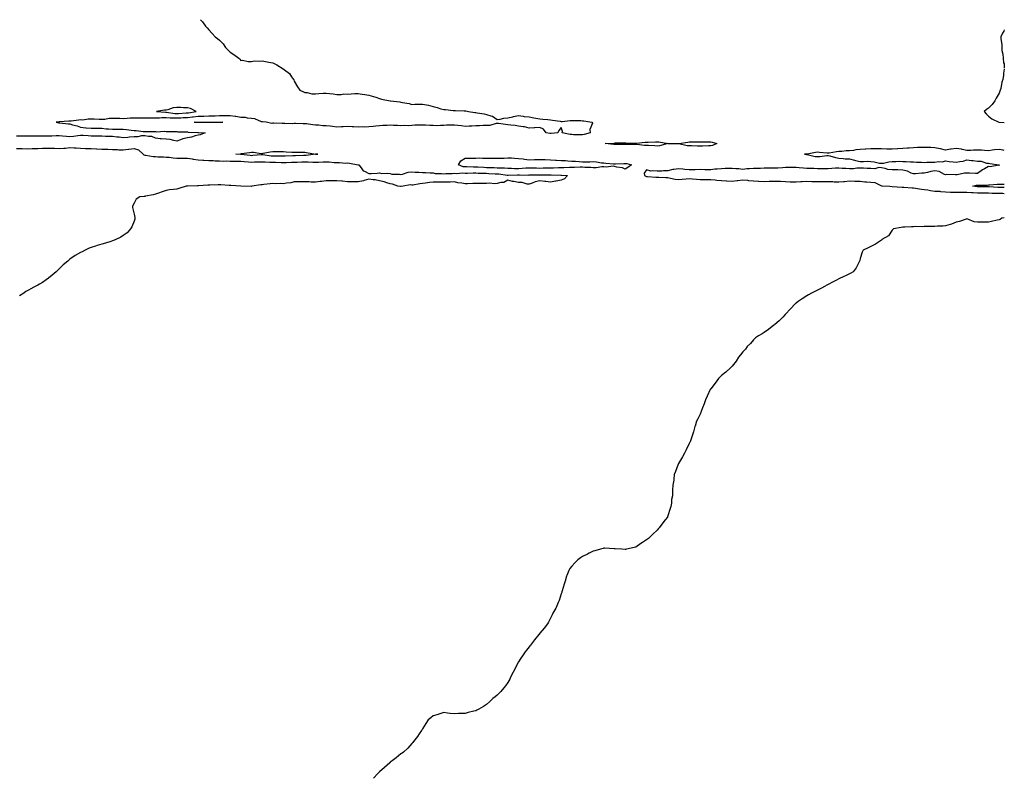
# Model space of a CAD drawing. Units: inches. Extents: x 870803 to 873443, y 7303178 to 7305818.
# Drawn here: x 872521 to 873443, y 7305110 to 7305818 of the extents above; entities that cross this region are included whole.
import ezdxf

# ---------------------------------------------------------------- set-up
doc = ezdxf.new("R2010")
doc.units = ezdxf.units.IN
doc.header["$MEASUREMENT"] = 0
doc.layers.add('Contour_87087303', color=7, linetype='Continuous', true_color=0x63a747)

msp = doc.modelspace()

# ---------------------------------------------------------------- linework, layer by layer
at = {"layer": 'Contour_87087303'}
for points in [[(872690.43, 7305818, 3377), (872692.16, 7305816.03, 3377), (872695.04, 7305811.92, 3377), (872696.46, 7305810.33, 3377), (872698.05, 7305808.63, 3377), (872701.29, 7305805.16, 3377), (872703.93, 7305801.92, 3377), (872706.36, 7305800.22, 3377), (872708.05, 7305798.7, 3377), (872711.46, 7305795.34, 3377), (872713.69, 7305791.92, 3377), (872716.03, 7305789.9, 3377), (872718.05, 7305787.61, 3377), (872721.49, 7305785.36, 3377), (872726.16, 7305781.92, 3377), (872727.16, 7305781.03, 3377), (872728.05, 7305779.88, 3377), (872729.77, 7305780.19, 3377), (872734.86, 7305778.73, 3377), (872738.05, 7305778.94, 3377), (872740.65, 7305779.32, 3377), (872745.2, 7305779.07, 3377), (872748.05, 7305779.37, 3377), (872751.16, 7305778.81, 3377), (872754.19, 7305778.06, 3377), (872758.05, 7305777.48, 3377), (872761.86, 7305775.73, 3377), (872767.77, 7305771.92, 3377), (872767.95, 7305771.81, 3377), (872768.05, 7305771.76, 3377), (872768.96, 7305771.01, 3377), (872773.57, 7305767.45, 3377), (872775.65, 7305764.32, 3377), (872777.41, 7305761.92, 3377), (872777.68, 7305761.55, 3377), (872778.05, 7305760.52, 3377), (872781.22, 7305755.08, 3377), (872783.42, 7305751.92, 3377), (872786.66, 7305750.52, 3377), (872788.05, 7305749.71, 3377), (872790.21, 7305749.76, 3377), (872794.71, 7305748.58, 3377), (872798.05, 7305748.62, 3377), (872801.27, 7305748.71, 3377), (872805.32, 7305749.2, 3377), (872808.05, 7305749.27, 3377), (872811.1, 7305748.87, 3377), (872814.63, 7305748.49, 3377), (872818.05, 7305748, 3377), (872822.01, 7305747.96, 3377), (872824.52, 7305748.39, 3377), (872828.05, 7305748.32, 3377), (872831.53, 7305748.44, 3377), (872834.91, 7305748.78, 3377), (872838.05, 7305748.89, 3377), (872841.6, 7305748.37, 3377), (872844.04, 7305747.92, 3377), (872848.05, 7305747.38, 3377), (872852.17, 7305746.04, 3377), (872854.63, 7305745.35, 3377), (872858.05, 7305744.3, 3377), (872859.77, 7305743.64, 3377), (872868.01, 7305741.96, 3377), (872868.05, 7305741.95, 3377), (872868.07, 7305741.94, 3377), (872868.14, 7305741.92, 3377), (872877.05, 7305740.91, 3377), (872878.05, 7305740.78, 3377), (872879.62, 7305740.35, 3377), (872885.72, 7305739.6, 3377), (872888.05, 7305738.63, 3377), (872891.07, 7305738.9, 3377), (872894.89, 7305738.76, 3377), (872898.05, 7305738.98, 3377), (872901.87, 7305738.1, 3377), (872903.89, 7305737.76, 3377), (872908.05, 7305736.62, 3377), (872911.8, 7305735.67, 3377), (872915.41, 7305734.57, 3377), (872918.05, 7305733.83, 3377), (872919.83, 7305733.7, 3377), (872926.96, 7305733, 3377), (872928.05, 7305732.92, 3377), (872928.99, 7305732.86, 3377), (872937.34, 7305732.62, 3377), (872938.05, 7305732.58, 3377), (872938.64, 7305732.51, 3377), (872941.28, 7305731.92, 3377), (872947.19, 7305731.06, 3377), (872948.05, 7305730.91, 3377), (872949.29, 7305730.68, 3377), (872955.91, 7305729.78, 3377), (872958.05, 7305729.32, 3377), (872962.03, 7305727.94, 3377), (872963.89, 7305727.76, 3377), (872968.05, 7305724.48, 3377), (872971.07, 7305724.94, 3377), (872974.26, 7305725.71, 3377), (872978.05, 7305726.19, 3377), (872982.89, 7305727.09, 3377), (872983.32, 7305727.19, 3377), (872988.05, 7305728.17, 3377), (872992.34, 7305727.63, 3377), (872993.54, 7305727.41, 3377), (872998.05, 7305726.94, 3377), (873002.33, 7305726.2, 3377), (873004.18, 7305725.79, 3377), (873008.05, 7305725.05, 3377), (873010.78, 7305724.65, 3377), (873015.54, 7305724.43, 3377), (873018.05, 7305724.14, 3377), (873019.95, 7305723.82, 3377), (873027.11, 7305722.86, 3377), (873028.05, 7305722.71, 3377), (873028.86, 7305722.73, 3377), (873036.43, 7305723.53, 3377), (873038.05, 7305723.58, 3377), (873039.59, 7305723.46, 3377), (873046.55, 7305723.42, 3377), (873048.05, 7305723.33, 3377), (873049.34, 7305723.22, 3377), (873056.68, 7305721.92, 3377), (873057.24, 7305721.11, 3377), (873054.87, 7305715.1, 3377), (873055.34, 7305711.92, 3377), (873049.6, 7305710.37, 3377), (873048.05, 7305710.14, 3377), (873046.34, 7305710.21, 3377), (873039.72, 7305710.25, 3377), (873038.05, 7305710.31, 3377), (873036.44, 7305710.32, 3377), (873029.12, 7305711.92, 3377), (873029.41, 7305713.29, 3377), (873028.05, 7305717.05, 3377), (873025.75, 7305714.22, 3377), (873024.9, 7305711.92, 3377), (873018.58, 7305711.38, 3377), (873018.05, 7305711.39, 3377), (873017.53, 7305711.4, 3377), (873013.86, 7305711.92, 3377), (873011.64, 7305715.5, 3377), (873008.05, 7305716.9, 3377), (873003.41, 7305716.56, 3377), (873002.79, 7305716.67, 3377), (872998.05, 7305716.44, 3377), (872993.68, 7305717.55, 3377), (872992.46, 7305717.52, 3377), (872988.05, 7305718.21, 3377), (872984.96, 7305718.83, 3377), (872980.81, 7305719.17, 3377), (872978.05, 7305719.62, 3377), (872976.05, 7305719.93, 3377), (872969.27, 7305720.7, 3377), (872968.05, 7305720.88, 3377), (872967.03, 7305720.89, 3377), (872961.19, 7305718.79, 3377), (872958.05, 7305718.8, 3377), (872955, 7305718.87, 3377), (872951.47, 7305718.5, 3377), (872948.05, 7305718.56, 3377), (872944.41, 7305718.28, 3377), (872941.88, 7305718.09, 3377), (872938.05, 7305717.8, 3377), (872934.7, 7305718.57, 3377), (872931.18, 7305718.79, 3377), (872928.05, 7305719.33, 3377), (872925.26, 7305719.14, 3377), (872920.82, 7305719.15, 3377), (872918.05, 7305718.91, 3377), (872915.1, 7305718.97, 3377), (872911.32, 7305718.65, 3377), (872908.05, 7305718.71, 3377), (872905.06, 7305718.93, 3377), (872900.87, 7305719.11, 3377), (872898.05, 7305719.3, 3377), (872895.26, 7305719.13, 3377), (872890.87, 7305719.1, 3377), (872888.05, 7305718.9, 3377), (872884.82, 7305718.69, 3377), (872881.14, 7305718.83, 3377), (872878.05, 7305718.58, 3377), (872874.87, 7305718.74, 3377), (872871.01, 7305718.95, 3377), (872868.05, 7305719.11, 3377), (872865.1, 7305718.97, 3377), (872861.15, 7305718.82, 3377), (872858.05, 7305718.68, 3377), (872854.47, 7305718.34, 3377), (872851.98, 7305717.99, 3377), (872848.05, 7305717.66, 3377), (872843.58, 7305717.46, 3377), (872842.46, 7305717.51, 3377), (872838.05, 7305717.26, 3377), (872833.63, 7305717.51, 3377), (872832.32, 7305717.65, 3377), (872828.05, 7305717.91, 3377), (872823.85, 7305717.71, 3377), (872822.34, 7305717.63, 3377), (872818.05, 7305717.44, 3377), (872813.91, 7305717.78, 3377), (872811.86, 7305718.11, 3377), (872808.05, 7305718.47, 3377), (872804.81, 7305718.68, 3377), (872800.85, 7305719.12, 3377), (872798.05, 7305719.31, 3377), (872795.58, 7305719.45, 3377), (872789.6, 7305720.37, 3377), (872788.05, 7305720.47, 3377), (872786.43, 7305720.3, 3377), (872779.16, 7305720.81, 3377), (872778.05, 7305720.62, 3377), (872776.68, 7305720.55, 3377), (872769.13, 7305720.84, 3377), (872768.05, 7305720.77, 3377), (872766.89, 7305720.76, 3377), (872759.05, 7305720.92, 3377), (872758.05, 7305720.91, 3377), (872757.01, 7305720.88, 3377), (872751.75, 7305721.92, 3377), (872748.42, 7305722.29, 3377), (872748.05, 7305722.33, 3377), (872747.54, 7305722.44, 3377), (872741.11, 7305724.99, 3377), (872738.05, 7305725.36, 3377), (872734.26, 7305725.71, 3377), (872732.35, 7305726.22, 3377), (872728.05, 7305726.49, 3377), (872723.39, 7305727.26, 3377), (872722.74, 7305727.23, 3377), (872718.05, 7305727.78, 3377), (872713.96, 7305727.83, 3377), (872712.18, 7305727.79, 3377), (872708.05, 7305727.84, 3377), (872703.89, 7305727.76, 3377), (872702.25, 7305727.72, 3377), (872698.05, 7305727.64, 3377), (872693.58, 7305727.45, 3377), (872692.62, 7305727.35, 3377), (872688.05, 7305727.17, 3377), (872683.32, 7305726.66, 3377), (872682.76, 7305726.63, 3377), (872678.05, 7305726.17, 3377), (872674, 7305725.97, 3377), (872672.02, 7305725.89, 3377), (872668.05, 7305725.7, 3377), (872664.11, 7305725.86, 3377), (872661.86, 7305725.73, 3377), (872658.05, 7305725.91, 3377), (872654.04, 7305725.93, 3377), (872651.95, 7305725.82, 3377), (872648.05, 7305725.84, 3377), (872644.16, 7305725.82, 3377), (872641.88, 7305725.75, 3377), (872638.05, 7305725.73, 3377), (872634.2, 7305725.77, 3377), (872631.94, 7305725.82, 3377), (872628.05, 7305725.86, 3377), (872624.34, 7305725.63, 3377), (872621.59, 7305725.46, 3377), (872618.05, 7305725.24, 3377), (872614.67, 7305725.3, 3377), (872611.41, 7305725.29, 3377), (872608.05, 7305725.35, 3377), (872604.7, 7305725.28, 3377), (872600.75, 7305724.63, 3377), (872598.05, 7305724.55, 3377), (872595.4, 7305724.57, 3377), (872590.81, 7305724.68, 3377), (872588.05, 7305724.7, 3377), (872585.13, 7305724.84, 3377), (872580.07, 7305723.94, 3377), (872578.05, 7305724.1, 3377), (872576.08, 7305723.88, 3377), (872569.09, 7305722.96, 3377), (872568.05, 7305722.84, 3377), (872567.13, 7305722.84, 3377), (872558.3, 7305722.16, 3377), (872558.05, 7305722.16, 3377), (872555.27, 7305721.92, 3377), (872557.62, 7305721.49, 3377), (872558.05, 7305721.42, 3377), (872558.54, 7305721.43, 3377), (872566.44, 7305720.31, 3377), (872568.05, 7305720.32, 3377), (872570.33, 7305719.63, 3377), (872574.67, 7305718.54, 3377), (872578.05, 7305717.4, 3377), (872582.78, 7305716.66, 3377), (872583.26, 7305716.71, 3377), (872588.05, 7305716.26, 3377), (872592.5, 7305716.36, 3377), (872593.61, 7305716.36, 3377), (872598.05, 7305716.48, 3377), (872601.9, 7305715.77, 3377), (872604.15, 7305715.82, 3377), (872608.05, 7305715.31, 3377), (872611.44, 7305715.31, 3377), (872614.63, 7305715.34, 3377), (872618.05, 7305715.34, 3377), (872621.1, 7305714.97, 3377), (872625.54, 7305714.43, 3377), (872628.05, 7305714.13, 3377), (872630.18, 7305714.05, 3377), (872636.66, 7305713.31, 3377), (872638.05, 7305713.26, 3377), (872639.34, 7305713.21, 3377), (872646.8, 7305713.17, 3377), (872648.05, 7305713.13, 3377), (872649.21, 7305713.08, 3377), (872656.56, 7305713.41, 3377), (872658.05, 7305713.36, 3377), (872659.39, 7305713.27, 3377), (872666.73, 7305713.24, 3377), (872668.05, 7305713.15, 3377), (872669.21, 7305713.08, 3377), (872677.12, 7305712.85, 3377), (872678.05, 7305712.79, 3377), (872678.86, 7305712.73, 3377), (872687.71, 7305712.26, 3377), (872688.05, 7305712.23, 3377), (872688.36, 7305712.23, 3377), (872694.8, 7305711.92, 3377), (872689.94, 7305710.03, 3377), (872688.05, 7305709.71, 3377), (872685.18, 7305709.06, 3377), (872681.96, 7305708.01, 3377), (872678.05, 7305707.31, 3377), (872673.73, 7305706.25, 3377), (872671.55, 7305705.42, 3377), (872668.05, 7305704.34, 3377), (872665.23, 7305704.73, 3377), (872661.76, 7305705.63, 3377), (872658.05, 7305706.02, 3377), (872653.48, 7305706.49, 3377), (872652.65, 7305706.52, 3377), (872648.05, 7305707.07, 3377), (872644.65, 7305708.52, 3377), (872641.5, 7305708.47, 3377), (872638.05, 7305709.24, 3377), (872635.17, 7305709.04, 3377), (872631.67, 7305708.3, 3377), (872628.05, 7305708.11, 3377), (872623.95, 7305707.83, 3377), (872622.42, 7305707.55, 3377), (872618.05, 7305707.31, 3377), (872614.08, 7305707.95, 3377), (872612, 7305707.97, 3377), (872608.05, 7305708.46, 3377), (872604.73, 7305708.6, 3377), (872601.3, 7305708.67, 3377), (872598.05, 7305708.8, 3377), (872595.03, 7305708.9, 3377), (872591.07, 7305708.9, 3377), (872588.05, 7305709, 3377), (872585.2, 7305709.07, 3377), (872580.56, 7305709.41, 3377), (872578.05, 7305709.48, 3377), (872575.32, 7305709.2, 3377), (872571.44, 7305708.53, 3377), (872568.05, 7305708.22, 3377), (872564.79, 7305708.66, 3377), (872561.11, 7305708.86, 3377), (872558.05, 7305709.22, 3377), (872555.26, 7305709.13, 3377), (872551, 7305708.97, 3377), (872548.05, 7305708.86, 3377), (872545.08, 7305708.95, 3377), (872541.13, 7305708.83, 3377), (872538.05, 7305708.91, 3377), (872535.07, 7305708.93, 3377), (872531.12, 7305708.85, 3377), (872528.05, 7305708.88, 3377), (872524.97, 7305708.84, 3377), (872521.17, 7305708.8, 3377), (872518.05, 7305708.77, 3377)], [(873443, 7305808.42, 3376), (873442.67, 7305807.3, 3376), (873441.38, 7305805.25, 3376), (873439.65, 7305801.92, 3376), (873439.72, 7305800.25, 3376), (873440.55, 7305794.42, 3376), (873440.55, 7305791.92, 3376), (873440.72, 7305789.25, 3376), (873441.7, 7305785.57, 3376), (873441.78, 7305781.92, 3376), (873442.37, 7305777.6, 3376), (873442.75, 7305776.62, 3376), (873443, 7305772.7, 3376)], [(873443, 7305771.71, 3376), (873442.1, 7305767.87, 3376), (873442.19, 7305766.06, 3376), (873441.63, 7305761.92, 3376), (873440.53, 7305759.44, 3376), (873439.76, 7305753.63, 3376), (873439.27, 7305751.92, 3376), (873438.9, 7305751.07, 3376), (873438.05, 7305749.12, 3376), (873435.48, 7305744.49, 3376), (873434.09, 7305741.92, 3376), (873431.49, 7305738.48, 3376), (873428.05, 7305735.13, 3376), (873426.17, 7305733.8, 3376), (873424.25, 7305731.92, 3376), (873425.92, 7305729.79, 3376), (873428.05, 7305727.66, 3376), (873431.17, 7305725.05, 3376), (873437.77, 7305721.92, 3376), (873438.03, 7305721.9, 3376), (873438.07, 7305721.9, 3376), (873443, 7305721.66, 3376)], [(872518.05, 7305697.28, 3377), (872522.75, 7305697.22, 3377), (872523.34, 7305697.21, 3377), (872528.05, 7305697.15, 3377), (872532.73, 7305697.24, 3377), (872533.39, 7305697.26, 3377), (872538.05, 7305697.36, 3377), (872542.43, 7305697.54, 3377), (872543.73, 7305697.6, 3377), (872548.05, 7305697.78, 3377), (872552.42, 7305697.55, 3377), (872553.65, 7305697.53, 3377), (872558.05, 7305697.27, 3377), (872562.38, 7305697.58, 3377), (872563.9, 7305697.77, 3377), (872568.05, 7305698.1, 3377), (872572.08, 7305697.9, 3377), (872573.99, 7305697.86, 3377), (872578.05, 7305697.63, 3377), (872582.51, 7305697.46, 3377), (872583.58, 7305697.45, 3377), (872588.05, 7305697.26, 3377), (872592.96, 7305697.01, 3377), (872593.15, 7305697.02, 3377), (872598.05, 7305696.71, 3377), (872602.74, 7305696.61, 3377), (872603.42, 7305696.55, 3377), (872608.05, 7305696.44, 3377), (872612.57, 7305696.44, 3377), (872613.85, 7305696.12, 3377), (872618.05, 7305696.1, 3377), (872622.86, 7305696.73, 3377), (872623.18, 7305696.79, 3377), (872628.05, 7305697.34, 3377), (872632.25, 7305696.12, 3377), (872636.47, 7305691.92, 3377), (872637.37, 7305691.24, 3377), (872638.05, 7305691.01, 3377), (872639.05, 7305690.92, 3377), (872646.04, 7305689.91, 3377), (872648.05, 7305689.75, 3377), (872650.3, 7305689.66, 3377), (872655.56, 7305689.43, 3377), (872658.05, 7305689.33, 3377), (872660.88, 7305689.09, 3377), (872664.56, 7305688.43, 3377), (872668.05, 7305688.19, 3377), (872671.8, 7305688.17, 3377), (872674.31, 7305688.18, 3377), (872678.05, 7305688.17, 3377), (872682.49, 7305687.49, 3377), (872683.38, 7305687.25, 3377), (872688.05, 7305686.7, 3377), (872692.55, 7305686.42, 3377), (872693.57, 7305686.39, 3377), (872698.05, 7305686.14, 3377), (872702.11, 7305685.98, 3377), (872704.1, 7305685.87, 3377), (872708.05, 7305685.71, 3377), (872711.7, 7305685.56, 3377), (872714.35, 7305685.62, 3377), (872718.05, 7305685.49, 3377), (872721.53, 7305685.4, 3377), (872724.51, 7305685.46, 3377), (872728.05, 7305685.38, 3377), (872731.22, 7305685.09, 3377), (872735.13, 7305684.84, 3377), (872738.05, 7305684.59, 3377), (872740.86, 7305684.73, 3377), (872745.19, 7305684.78, 3377), (872748.05, 7305684.94, 3377), (872750.83, 7305684.7, 3377), (872755.33, 7305684.63, 3377), (872758.05, 7305684.44, 3377), (872760.55, 7305684.42, 3377), (872765.74, 7305684.23, 3377), (872768.05, 7305684.21, 3377), (872770.4, 7305684.27, 3377), (872775.59, 7305684.38, 3377), (872778.05, 7305684.44, 3377), (872780.68, 7305684.56, 3377), (872785.15, 7305684.82, 3377), (872788.05, 7305684.94, 3377), (872791.09, 7305684.96, 3377), (872795.46, 7305684.51, 3377), (872798.05, 7305684.53, 3377), (872800.75, 7305684.63, 3377), (872805.13, 7305684.84, 3377), (872808.05, 7305684.94, 3377), (872810.91, 7305684.78, 3377), (872815.62, 7305684.35, 3377), (872818.05, 7305684.21, 3377), (872820.35, 7305684.22, 3377), (872826.24, 7305683.73, 3377), (872828.05, 7305683.75, 3377), (872829.76, 7305683.63, 3377), (872837.86, 7305682.11, 3377), (872838.05, 7305682.1, 3377), (872838.2, 7305682.07, 3377), (872838.66, 7305681.92, 3377), (872840.77, 7305679.2, 3377), (872842.55, 7305676.41, 3377), (872844.02, 7305675.94, 3377), (872848.05, 7305673.77, 3377), (872850.16, 7305674.03, 3377), (872855.76, 7305674.21, 3377), (872858.05, 7305674.56, 3377), (872860.04, 7305673.91, 3377), (872865.77, 7305674.21, 3377), (872868.05, 7305673.79, 3377), (872869.54, 7305673.4, 3377), (872876.62, 7305673.36, 3377), (872878.05, 7305673.11, 3377), (872879.51, 7305673.38, 3377), (872884.91, 7305675.05, 3377), (872888.05, 7305675.48, 3377), (872891.32, 7305675.18, 3377), (872894.82, 7305675.14, 3377), (872898.05, 7305674.9, 3377), (872900.89, 7305674.76, 3377), (872905.38, 7305674.59, 3377), (872908.05, 7305674.46, 3377), (872910.14, 7305674.01, 3377), (872916.02, 7305673.95, 3377), (872918.05, 7305673.64, 3377), (872920.02, 7305673.88, 3377), (872925.99, 7305673.98, 3377), (872928.05, 7305674.32, 3377), (872930.1, 7305673.97, 3377), (872935.5, 7305674.47, 3377), (872938.05, 7305674.19, 3377), (872940.33, 7305674.2, 3377), (872945.58, 7305674.39, 3377), (872948.05, 7305674.4, 3377), (872950.41, 7305674.28, 3377), (872955.74, 7305674.23, 3377), (872958.05, 7305674.13, 3377), (872960.17, 7305674.05, 3377), (872966.37, 7305673.6, 3377), (872968.05, 7305673.53, 3377), (872969.56, 7305673.43, 3377), (872977.52, 7305672.45, 3377), (872978.05, 7305672.41, 3377), (872978.54, 7305672.41, 3377), (872987.22, 7305672.75, 3377), (872988.05, 7305672.75, 3377), (872988.91, 7305672.78, 3377), (872997.49, 7305672.49, 3377), (872998.05, 7305672.51, 3377), (872998.62, 7305672.5, 3377), (873007.47, 7305672.5, 3377), (873008.05, 7305672.49, 3377), (873008.63, 7305672.5, 3377), (873017.43, 7305672.55, 3377), (873018.05, 7305672.55, 3377), (873018.7, 7305672.56, 3377), (873027.65, 7305672.32, 3377), (873028.45, 7305672.32, 3377), (873033.86, 7305671.92, 3377), (873031.1, 7305668.87, 3377), (873028.05, 7305667.68, 3377), (873023.31, 7305666.66, 3377), (873022.71, 7305666.58, 3377), (873018.05, 7305665.7, 3377), (873013.64, 7305666.33, 3377), (873012.67, 7305666.54, 3377), (873008.05, 7305667.11, 3377), (873003.74, 7305666.23, 3377), (873000.87, 7305664.74, 3377), (872998.05, 7305663.77, 3377), (872996.16, 7305663.81, 3377), (872991.62, 7305665.48, 3377), (872988.05, 7305665.52, 3377), (872983.63, 7305666.34, 3377), (872982.56, 7305666.43, 3377), (872978.05, 7305667.5, 3377), (872974.5, 7305665.46, 3377), (872971.69, 7305665.55, 3377), (872968.05, 7305664.63, 3377), (872965.63, 7305664.34, 3377), (872960.82, 7305664.69, 3377), (872958.05, 7305664.45, 3377), (872955.55, 7305664.42, 3377), (872950.57, 7305664.44, 3377), (872948.05, 7305664.41, 3377), (872945.47, 7305664.5, 3377), (872940.41, 7305664.27, 3377), (872938.05, 7305664.37, 3377), (872935.09, 7305664.88, 3377), (872931.39, 7305665.26, 3377), (872928.05, 7305665.95, 3377), (872924.04, 7305665.93, 3377), (872921.94, 7305665.82, 3377), (872918.05, 7305665.8, 3377), (872914.22, 7305665.75, 3377), (872911.89, 7305665.76, 3377), (872908.05, 7305665.71, 3377), (872904.64, 7305665.33, 3377), (872901, 7305664.87, 3377), (872898.05, 7305664.53, 3377), (872895.67, 7305664.29, 3377), (872889.22, 7305663.09, 3377), (872888.05, 7305662.96, 3377), (872886.63, 7305663.35, 3377), (872880.15, 7305661.92, 3377), (872878.34, 7305661.63, 3377), (872878.05, 7305661.57, 3377), (872877.71, 7305661.59, 3377), (872875.2, 7305661.92, 3377), (872870.06, 7305663.93, 3377), (872868.05, 7305664.21, 3377), (872864.77, 7305665.19, 3377), (872862.28, 7305666.15, 3377), (872858.05, 7305667.15, 3377), (872853.99, 7305667.87, 3377), (872851.99, 7305667.98, 3377), (872848.05, 7305668.56, 3377), (872843.48, 7305667.35, 3377), (872842.84, 7305667.13, 3377), (872838.05, 7305666.13, 3377), (872833.99, 7305665.97, 3377), (872832.31, 7305666.18, 3377), (872828.05, 7305666.05, 3377), (872823.38, 7305666.6, 3377), (872822.8, 7305666.68, 3377), (872818.05, 7305667.17, 3377), (872813.24, 7305667.12, 3377), (872812.88, 7305667.1, 3377), (872808.05, 7305667.05, 3377), (872803.6, 7305666.36, 3377), (872802.43, 7305666.3, 3377), (872798.05, 7305665.73, 3377), (872794.09, 7305665.88, 3377), (872792.08, 7305665.95, 3377), (872788.05, 7305666.1, 3377), (872783.88, 7305666.09, 3377), (872782.13, 7305665.99, 3377), (872778.05, 7305665.99, 3377), (872774.77, 7305665.19, 3377), (872770.98, 7305664.85, 3377), (872768.05, 7305664.29, 3377), (872765.44, 7305664.53, 3377), (872760.34, 7305664.21, 3377), (872758.05, 7305664.51, 3377), (872755.6, 7305664.37, 3377), (872749.6, 7305663.47, 3377), (872748.05, 7305663.37, 3377), (872746.72, 7305663.25, 3377), (872738.38, 7305661.92, 3377), (872738.11, 7305661.86, 3377), (872738.05, 7305661.84, 3377), (872737.97, 7305661.84, 3377), (872728.05, 7305661.92, 3377), (872718.82, 7305662.68, 3377), (872718.05, 7305662.76, 3377), (872717.17, 7305662.8, 3377), (872709.35, 7305663.22, 3377), (872708.05, 7305663.29, 3377), (872706.77, 7305663.21, 3377), (872699.04, 7305662.92, 3377), (872698.05, 7305662.85, 3377), (872697.15, 7305662.83, 3377), (872688.48, 7305662.35, 3377), (872688.05, 7305662.34, 3377), (872687.63, 7305662.33, 3377), (872678.19, 7305662.07, 3377), (872678.05, 7305662.07, 3377), (872677.91, 7305662.06, 3377), (872676.94, 7305661.92, 3377), (872670.05, 7305659.92, 3377), (872668.05, 7305659.34, 3377), (872664.97, 7305658.84, 3377), (872661.35, 7305658.62, 3377), (872658.05, 7305657.91, 3377), (872653.62, 7305656.35, 3377), (872652.02, 7305655.88, 3377), (872648.05, 7305654.61, 3377), (872646.01, 7305653.96, 3377), (872638.76, 7305652.63, 3377), (872638.05, 7305652.45, 3377), (872637.55, 7305652.42, 3377), (872633.65, 7305651.92, 3377), (872630.17, 7305649.8, 3377), (872628.05, 7305645.96, 3377), (872626.73, 7305643.24, 3377), (872626.63, 7305641.92, 3377), (872626.9, 7305640.78, 3377), (872628.05, 7305635.79, 3377), (872628.8, 7305632.67, 3377), (872628.9, 7305631.92, 3377), (872628.73, 7305631.24, 3377), (872628.05, 7305629.31, 3377), (872626.03, 7305623.94, 3377), (872624.87, 7305621.92, 3377), (872621.53, 7305618.44, 3377), (872618.05, 7305615.68, 3377), (872615.68, 7305614.28, 3377), (872611.17, 7305611.92, 3377), (872608.9, 7305611.07, 3377), (872608.05, 7305610.78, 3377), (872606.38, 7305610.25, 3377), (872601.2, 7305608.78, 3377), (872598.05, 7305607.67, 3377), (872593.5, 7305606.47, 3377), (872592.05, 7305605.92, 3377), (872588.05, 7305604.66, 3377), (872585.98, 7305603.99, 3377), (872582.24, 7305601.92, 3377), (872579.43, 7305600.53, 3377), (872578.05, 7305599.79, 3377), (872573.05, 7305596.92, 3377), (872568.05, 7305593.59, 3377), (872567.14, 7305592.84, 3377), (872566.18, 7305591.92, 3377), (872561.79, 7305588.18, 3377), (872558.05, 7305584.6, 3377), (872556.61, 7305583.36, 3377), (872555.08, 7305581.92, 3377), (872551.28, 7305578.69, 3377), (872548.05, 7305575.99, 3377), (872545.76, 7305574.21, 3377), (872542.48, 7305571.92, 3377), (872539.67, 7305570.3, 3377), (872538.05, 7305569.36, 3377), (872533.15, 7305566.82, 3377), (872532.72, 7305566.59, 3377), (872528.05, 7305564.04, 3377), (872526.73, 7305563.24, 3377), (872524.83, 7305561.92, 3377), (872520.76, 7305559.21, 3377)], [(873443, 7305695.54, 3376), (873442, 7305695.88, 3376), (873438.05, 7305696.53, 3376), (873433.96, 7305696.01, 3376), (873431.77, 7305695.64, 3376), (873428.05, 7305695.13, 3376), (873424.59, 7305695.38, 3376), (873421.78, 7305695.65, 3376), (873418.05, 7305695.9, 3376), (873414.22, 7305695.75, 3376), (873411.62, 7305695.49, 3376), (873408.05, 7305695.33, 3376), (873403.63, 7305696.33, 3376), (873402.77, 7305696.64, 3376), (873398.05, 7305697.42, 3376), (873393.3, 7305696.68, 3376), (873392.68, 7305696.55, 3376), (873388.05, 7305695.77, 3376), (873383.22, 7305697.1, 3376), (873382.87, 7305697.1, 3376), (873378.05, 7305697.96, 3376), (873374.28, 7305698.15, 3376), (873371.77, 7305698.2, 3376), (873368.05, 7305698.38, 3376), (873364.37, 7305698.24, 3376), (873361.82, 7305698.15, 3376), (873358.05, 7305698, 3376), (873353.84, 7305697.71, 3376), (873352.33, 7305697.64, 3376), (873348.05, 7305697.33, 3376), (873343.17, 7305697.05, 3376), (873342.94, 7305697.04, 3376), (873338.05, 7305696.74, 3376), (873333.13, 7305696.84, 3376), (873332.97, 7305696.84, 3376), (873328.05, 7305696.94, 3376), (873323.09, 7305696.96, 3376), (873323.01, 7305696.96, 3376), (873318.05, 7305696.98, 3376), (873313.29, 7305696.68, 3376), (873312.74, 7305696.61, 3376), (873308.05, 7305696.29, 3376), (873303.98, 7305695.98, 3376), (873301.7, 7305695.57, 3376), (873298.05, 7305695.25, 3376), (873294.95, 7305695.02, 3376), (873290.71, 7305694.58, 3376), (873288.05, 7305694.36, 3376), (873285.76, 7305694.21, 3376), (873279.06, 7305692.93, 3376), (873278.05, 7305692.84, 3376), (873277.05, 7305692.92, 3376), (873269.81, 7305693.68, 3376), (873268.05, 7305693.81, 3376), (873266.32, 7305693.65, 3376), (873258.27, 7305692.13, 3376), (873258.05, 7305692.12, 3376), (873257.89, 7305692.09, 3376), (873255.96, 7305691.92, 3376), (873257.8, 7305691.67, 3376), (873258.05, 7305691.68, 3376), (873258.33, 7305691.64, 3376), (873266, 7305689.87, 3376), (873268.05, 7305689.68, 3376), (873270.2, 7305689.77, 3376), (873276.77, 7305690.64, 3376), (873278.05, 7305690.7, 3376), (873279.67, 7305690.3, 3376), (873284.96, 7305688.83, 3376), (873288.05, 7305688.12, 3376), (873292.01, 7305687.96, 3376), (873293.83, 7305687.7, 3376), (873298.05, 7305687.55, 3376), (873302.59, 7305686.46, 3376), (873303.75, 7305686.22, 3376), (873308.05, 7305685.23, 3376), (873311.21, 7305685.08, 3376), (873314.6, 7305685.37, 3376), (873318.05, 7305685.24, 3376), (873321.02, 7305684.89, 3376), (873326.27, 7305683.71, 3376), (873328.05, 7305683.45, 3376), (873329.82, 7305683.69, 3376), (873335.02, 7305684.96, 3376), (873338.05, 7305685.28, 3376), (873341.31, 7305685.17, 3376), (873344.66, 7305685.31, 3376), (873348.05, 7305685.22, 3376), (873351.12, 7305684.99, 3376), (873355.08, 7305684.9, 3376), (873358.05, 7305684.69, 3376), (873360.71, 7305684.58, 3376), (873365.54, 7305684.43, 3376), (873368.05, 7305684.32, 3376), (873370.58, 7305684.45, 3376), (873375.45, 7305684.52, 3376), (873378.05, 7305684.66, 3376), (873381.35, 7305685.22, 3376), (873385.18, 7305684.79, 3376), (873388.05, 7305685.79, 3376), (873391.27, 7305685.13, 3376), (873395.07, 7305684.9, 3376), (873398.05, 7305684.42, 3376), (873401.31, 7305685.18, 3376), (873404.59, 7305685.39, 3376), (873408.05, 7305686.65, 3376), (873412.25, 7305686.12, 3376), (873413.99, 7305685.97, 3376), (873418.05, 7305685.5, 3376), (873421.44, 7305685.31, 3376), (873426.27, 7305683.7, 3376), (873428.05, 7305683.52, 3376), (873429.29, 7305683.16, 3376), (873437.87, 7305682.11, 3376), (873438.05, 7305682.07, 3376), (873438.2, 7305682.07, 3376), (873438.29, 7305681.92, 3376), (873438.27, 7305681.7, 3376), (873438.05, 7305681.51, 3376), (873437.73, 7305681.6, 3376), (873429.9, 7305680.06, 3376), (873428.05, 7305680.3, 3376), (873424.31, 7305678.18, 3376), (873422.65, 7305677.32, 3376), (873418.05, 7305674, 3376), (873416.07, 7305673.9, 3376), (873410.44, 7305674.31, 3376), (873408.05, 7305674.22, 3376), (873405.81, 7305674.17, 3376), (873398.77, 7305672.64, 3376), (873398.05, 7305672.61, 3376), (873397.41, 7305672.55, 3376), (873388.98, 7305672.85, 3376), (873388.05, 7305672.78, 3376), (873386.88, 7305673.09, 3376), (873381.96, 7305675.84, 3376), (873378.05, 7305676.27, 3376), (873374.16, 7305675.81, 3376), (873370.93, 7305674.8, 3376), (873368.05, 7305674.31, 3376), (873365.86, 7305674.11, 3376), (873359.72, 7305673.59, 3376), (873358.05, 7305673.44, 3376), (873355.63, 7305674.34, 3376), (873352.33, 7305676.2, 3376), (873348.05, 7305677.04, 3376), (873343.32, 7305677.18, 3376), (873342.75, 7305677.22, 3376), (873338.05, 7305677.38, 3376), (873333.86, 7305677.73, 3376), (873331.29, 7305678.68, 3376), (873328.05, 7305679.16, 3376), (873325.57, 7305679.44, 3376), (873321.66, 7305678.32, 3376), (873318.05, 7305678.51, 3376), (873314.63, 7305678.5, 3376), (873311.18, 7305678.8, 3376), (873308.05, 7305678.79, 3376), (873304.92, 7305678.79, 3376), (873301.71, 7305678.27, 3376), (873298.05, 7305678.27, 3376), (873294.65, 7305678.52, 3376), (873291.31, 7305678.66, 3376), (873288.05, 7305678.89, 3376), (873284.92, 7305678.79, 3376), (873281.49, 7305678.48, 3376), (873278.05, 7305678.38, 3376), (873274.54, 7305678.41, 3376), (873271.61, 7305678.36, 3376), (873268.05, 7305678.38, 3376), (873264.58, 7305678.45, 3376), (873261.48, 7305678.48, 3376), (873258.05, 7305678.55, 3376), (873255.03, 7305678.89, 3376), (873250.85, 7305679.12, 3376), (873248.05, 7305679.41, 3376), (873245.51, 7305679.38, 3376), (873240.55, 7305679.42, 3376), (873238.05, 7305679.39, 3376), (873235.4, 7305679.26, 3376), (873230.95, 7305679.02, 3376), (873228.05, 7305678.88, 3376), (873225.05, 7305678.92, 3376), (873221.15, 7305678.82, 3376), (873218.05, 7305678.85, 3376), (873214.85, 7305678.72, 3376), (873211.34, 7305678.63, 3376), (873208.05, 7305678.49, 3376), (873204.25, 7305678.12, 3376), (873201.78, 7305678.19, 3376), (873198.05, 7305677.72, 3376), (873194.45, 7305678.32, 3376), (873191.73, 7305678.24, 3376), (873188.05, 7305678.68, 3376), (873184.67, 7305678.54, 3376), (873181.48, 7305678.48, 3376), (873178.05, 7305678.34, 3376), (873174.06, 7305677.93, 3376), (873172.09, 7305677.88, 3376), (873168.05, 7305677.38, 3376), (873163.58, 7305677.46, 3376), (873162.52, 7305677.45, 3376), (873158.05, 7305677.53, 3376), (873153.48, 7305677.35, 3376), (873152.51, 7305677.46, 3376), (873148.05, 7305677.22, 3376), (873143.83, 7305677.69, 3376), (873142.1, 7305677.87, 3376), (873138.05, 7305678.31, 3376), (873133.63, 7305677.5, 3376), (873132.48, 7305677.49, 3376), (873128.05, 7305676.25, 3376), (873123.72, 7305676.25, 3376), (873122.17, 7305676.04, 3376), (873118.05, 7305676.04, 3376), (873113.46, 7305676.51, 3376), (873112.16, 7305676.03, 3376), (873108.05, 7305677.41, 3376), (873105.84, 7305674.14, 3376), (873106.11, 7305671.92, 3376), (873107.42, 7305671.29, 3376), (873108.05, 7305671.18, 3376), (873108.78, 7305671.19, 3376), (873116.57, 7305670.45, 3376), (873118.05, 7305670.46, 3376), (873119.55, 7305670.42, 3376), (873126.2, 7305670.06, 3376), (873128.05, 7305670.02, 3376), (873130.29, 7305669.67, 3376), (873134.81, 7305668.68, 3376), (873138.05, 7305668.27, 3376), (873141.38, 7305668.59, 3376), (873144.95, 7305668.81, 3376), (873148.05, 7305669.1, 3376), (873151.06, 7305668.91, 3376), (873154.62, 7305668.49, 3376), (873158.05, 7305668.31, 3376), (873161.73, 7305668.24, 3376), (873164.43, 7305668.3, 3376), (873168.05, 7305668.22, 3376), (873172.12, 7305667.85, 3376), (873173.75, 7305667.62, 3376), (873178.05, 7305667.27, 3376), (873182.93, 7305667.05, 3376), (873183.16, 7305667.03, 3376), (873188.05, 7305666.8, 3376), (873192.77, 7305667.2, 3376), (873193.49, 7305667.36, 3376), (873198.05, 7305667.86, 3376), (873202.46, 7305667.51, 3376), (873203.46, 7305667.33, 3376), (873208.05, 7305667.03, 3376), (873212.93, 7305666.79, 3376), (873213.19, 7305666.78, 3376), (873218.05, 7305666.55, 3376), (873222.84, 7305666.71, 3376), (873223.25, 7305666.72, 3376), (873228.05, 7305666.87, 3376), (873232.77, 7305666.65, 3376), (873233.37, 7305666.6, 3376), (873238.05, 7305666.36, 3376), (873242.37, 7305666.24, 3376), (873243.78, 7305666.19, 3376), (873248.05, 7305666.07, 3376), (873252.44, 7305666.3, 3376), (873253.68, 7305666.29, 3376), (873258.05, 7305666.56, 3376), (873262.61, 7305666.48, 3376), (873263.54, 7305666.43, 3376), (873268.05, 7305666.34, 3376), (873272.55, 7305666.42, 3376), (873273.55, 7305666.42, 3376), (873278.05, 7305666.5, 3376), (873282.46, 7305666.32, 3376), (873283.78, 7305666.2, 3376), (873288.05, 7305666.01, 3376), (873292.57, 7305666.44, 3376), (873293.44, 7305666.53, 3376), (873298.05, 7305666.96, 3376), (873302.96, 7305666.82, 3376), (873303.19, 7305666.78, 3376), (873308.05, 7305666.6, 3376), (873312.37, 7305666.24, 3376), (873313.88, 7305666.09, 3376), (873318.05, 7305665.74, 3376), (873321.75, 7305665.62, 3376), (873327.47, 7305662.51, 3376), (873328.05, 7305662.45, 3376), (873328.5, 7305662.37, 3376), (873335.86, 7305661.92, 3376), (873338, 7305661.87, 3376), (873338.05, 7305661.87, 3376), (873338.11, 7305661.86, 3376), (873347.23, 7305661.1, 3376), (873348.05, 7305660.98, 3376), (873348.98, 7305660.99, 3376), (873356.58, 7305660.45, 3376), (873358.05, 7305660.46, 3376), (873359.77, 7305660.2, 3376), (873365.44, 7305659.31, 3376), (873368.05, 7305658.91, 3376), (873371.5, 7305658.47, 3376), (873374.03, 7305657.9, 3376), (873378.05, 7305657.49, 3376), (873382.78, 7305657.19, 3376), (873383.25, 7305657.12, 3376), (873388.05, 7305656.87, 3376), (873392.66, 7305656.53, 3376), (873393.42, 7305656.55, 3376), (873398.05, 7305656.27, 3376), (873402.49, 7305656.35, 3376), (873403.6, 7305656.37, 3376), (873408.05, 7305656.47, 3376), (873412.19, 7305656.06, 3376), (873413.95, 7305656.01, 3376), (873418.05, 7305655.67, 3376), (873421.81, 7305655.68, 3376), (873424.28, 7305655.7, 3376), (873428.05, 7305655.71, 3376), (873431.72, 7305655.59, 3376), (873434.41, 7305655.56, 3376), (873438.05, 7305655.45, 3376), (873441.48, 7305655.35, 3376), (873443, 7305655.3, 3376)], [(873443, 7305660.69, 3375), (873439.2, 7305660.77, 3375), (873438.05, 7305660.8, 3375), (873436.96, 7305660.84, 3375), (873428.69, 7305661.28, 3375), (873428.05, 7305661.3, 3375), (873427.43, 7305661.3, 3375), (873418.71, 7305661.26, 3375), (873418.05, 7305661.26, 3375), (873417.44, 7305661.3, 3375), (873413.46, 7305661.92, 3375), (873417.06, 7305662.91, 3375), (873418.05, 7305663.02, 3375), (873419.23, 7305663.1, 3375), (873426.93, 7305663.04, 3375), (873428.05, 7305663.13, 3375), (873429.26, 7305663.13, 3375), (873436.17, 7305663.8, 3375), (873438.05, 7305663.81, 3375), (873439.97, 7305663.84, 3375), (873443, 7305663.94, 3375)], [(873443, 7305632.31, 3376), (873440.67, 7305631.92, 3376), (873439.02, 7305630.95, 3376), (873438.05, 7305630.54, 3376), (873436.35, 7305630.22, 3376), (873431.09, 7305628.88, 3376), (873428.05, 7305628.38, 3376), (873424.42, 7305628.29, 3376), (873421.68, 7305628.29, 3376), (873418.05, 7305628.2, 3376), (873414.82, 7305628.7, 3376), (873408.83, 7305631.15, 3376), (873408.05, 7305631.33, 3376), (873407.22, 7305631.09, 3376), (873400.94, 7305629.03, 3376), (873398.05, 7305628.26, 3376), (873393.5, 7305626.47, 3376), (873392.33, 7305626.2, 3376), (873388.05, 7305624.87, 3376), (873385.33, 7305624.63, 3376), (873380.59, 7305624.46, 3376), (873378.05, 7305624.26, 3376), (873375.7, 7305624.26, 3376), (873370.43, 7305624.3, 3376), (873368.05, 7305624.29, 3376), (873366, 7305623.97, 3376), (873360.25, 7305624.12, 3376), (873358.05, 7305623.87, 3376), (873356.11, 7305623.86, 3376), (873349.72, 7305623.59, 3376), (873348.05, 7305623.58, 3376), (873346.57, 7305623.39, 3376), (873339.3, 7305621.92, 3376), (873338.61, 7305621.36, 3376), (873338.05, 7305620.9, 3376), (873334.42, 7305615.54, 3376), (873328.36, 7305611.92, 3376), (873328.24, 7305611.72, 3376), (873328.05, 7305611.55, 3376), (873327, 7305610.87, 3376), (873322.32, 7305607.65, 3376), (873318.05, 7305605.43, 3376), (873315.58, 7305604.39, 3376), (873310.71, 7305601.92, 3376), (873309.78, 7305600.18, 3376), (873308.05, 7305594.2, 3376), (873307.6, 7305592.37, 3376), (873307.46, 7305591.92, 3376), (873306.73, 7305590.6, 3376), (873304.32, 7305585.65, 3376), (873301.33, 7305581.92, 3376), (873299.33, 7305580.64, 3376), (873298.05, 7305580.04, 3376), (873294.2, 7305578.07, 3376), (873292.68, 7305577.29, 3376), (873288.05, 7305575.13, 3376), (873285.89, 7305574.08, 3376), (873281.57, 7305571.92, 3376), (873279.33, 7305570.64, 3376), (873278.05, 7305569.92, 3376), (873273.53, 7305567.4, 3376), (873272.93, 7305567.05, 3376), (873268.05, 7305564.49, 3376), (873266.27, 7305563.7, 3376), (873262.42, 7305561.92, 3376), (873259.66, 7305560.31, 3376), (873258.05, 7305559.33, 3376), (873253.64, 7305556.33, 3376), (873249.97, 7305553.84, 3376), (873248.05, 7305552.54, 3376), (873247.69, 7305552.28, 3376), (873247.2, 7305551.92, 3376), (873242.71, 7305547.26, 3376), (873238.05, 7305542.11, 3376), (873237.97, 7305542.01, 3376), (873237.88, 7305541.92, 3376), (873235.55, 7305539.42, 3376), (873233.15, 7305536.82, 3376), (873232.05, 7305535.92, 3376), (873228.05, 7305532.57, 3376), (873227.71, 7305532.26, 3376), (873227.22, 7305531.92, 3376), (873222.28, 7305527.69, 3376), (873218.05, 7305524.94, 3376), (873216.22, 7305523.75, 3376), (873212.77, 7305521.92, 3376), (873210.12, 7305519.85, 3376), (873208.05, 7305518.14, 3376), (873205.19, 7305514.78, 3376), (873202.22, 7305511.92, 3376), (873200.55, 7305509.42, 3376), (873198.05, 7305506.92, 3376), (873195.97, 7305504, 3376), (873194.13, 7305501.92, 3376), (873191.83, 7305498.14, 3376), (873188.05, 7305493.54, 3376), (873187.37, 7305492.6, 3376), (873186.65, 7305491.92, 3376), (873182.25, 7305487.71, 3376), (873178.05, 7305484.52, 3376), (873175.45, 7305481.92, 3376), (873172.35, 7305477.61, 3376), (873168.05, 7305472.18, 3376), (873167.94, 7305472.03, 3376), (873167.87, 7305471.92, 3376), (873167.72, 7305471.59, 3376), (873164.72, 7305465.25, 3376), (873163.05, 7305461.92, 3376), (873161.94, 7305458.03, 3376), (873160.38, 7305454.25, 3376), (873159.48, 7305451.92, 3376), (873159.11, 7305450.86, 3376), (873158.05, 7305448.42, 3376), (873155.88, 7305444.09, 3376), (873154.72, 7305441.92, 3376), (873153.41, 7305437.28, 3376), (873153.23, 7305436.74, 3376), (873152.05, 7305431.92, 3376), (873150.95, 7305429.02, 3376), (873148.72, 7305422.58, 3376), (873148.48, 7305421.92, 3376), (873148.34, 7305421.63, 3376), (873148.05, 7305421.01, 3376), (873145.11, 7305414.86, 3376), (873143.61, 7305411.92, 3376), (873141.62, 7305408.35, 3376), (873138.05, 7305402.3, 3376), (873137.92, 7305402.05, 3376), (873137.86, 7305401.92, 3376), (873137.74, 7305401.61, 3376), (873135.19, 7305394.78, 3376), (873133.88, 7305391.92, 3376), (873133.5, 7305387.38, 3376), (873133.47, 7305386.5, 3376), (873132.68, 7305381.92, 3376), (873132.37, 7305377.6, 3376), (873132.4, 7305376.27, 3376), (873132.22, 7305371.92, 3376), (873131.5, 7305368.47, 3376), (873131.25, 7305365.12, 3376), (873130.72, 7305361.92, 3376), (873130.05, 7305359.92, 3376), (873128.05, 7305353.03, 3376), (873127.69, 7305352.28, 3376), (873127.54, 7305351.92, 3376), (873125.55, 7305349.42, 3376), (873123.33, 7305346.65, 3376), (873119.76, 7305341.92, 3376), (873118.95, 7305341.02, 3376), (873118.05, 7305339.86, 3376), (873113.83, 7305336.14, 3376), (873109.87, 7305331.92, 3376), (873108.8, 7305331.17, 3376), (873108.05, 7305330.58, 3376), (873104.3, 7305328.17, 3376), (873102.77, 7305327.19, 3376), (873098.05, 7305323.82, 3376), (873096.45, 7305323.52, 3376), (873089.16, 7305321.92, 3376), (873088.25, 7305321.72, 3376), (873088.05, 7305321.69, 3376), (873087.83, 7305321.71, 3376), (873084.72, 7305321.92, 3376), (873078.47, 7305322.34, 3376), (873077.63, 7305322.34, 3376), (873068.98, 7305322.85, 3376), (873068.05, 7305322.87, 3376), (873067.34, 7305322.63, 3376), (873064.72, 7305321.92, 3376), (873059.61, 7305320.36, 3376), (873058.05, 7305319.96, 3376), (873054.2, 7305318.07, 3376), (873052.62, 7305317.35, 3376), (873048.05, 7305314.97, 3376), (873046.21, 7305313.77, 3376), (873043.67, 7305311.92, 3376), (873040.86, 7305309.11, 3376), (873038.05, 7305306.11, 3376), (873036.24, 7305303.73, 3376), (873035.28, 7305301.92, 3376), (873033.41, 7305297.28, 3376), (873033.19, 7305296.78, 3376), (873031.73, 7305291.92, 3376), (873030.89, 7305289.08, 3376), (873029.05, 7305282.92, 3376), (873028.76, 7305281.92, 3376), (873028.59, 7305281.38, 3376), (873028.05, 7305280.02, 3376), (873026.16, 7305273.8, 3376), (873025.35, 7305271.92, 3376), (873023.33, 7305267.19, 3376), (873023.19, 7305266.78, 3376), (873020.39, 7305261.92, 3376), (873019.67, 7305260.3, 3376), (873018.05, 7305257.34, 3376), (873016.29, 7305253.68, 3376), (873015.22, 7305251.92, 3376), (873012.07, 7305247.9, 3376), (873008.05, 7305243.24, 3376), (873007.52, 7305242.45, 3376), (873007.12, 7305241.92, 3376), (873003.05, 7305236.92, 3376), (872999.26, 7305231.92, 3376), (872998.67, 7305231.3, 3376), (872998.05, 7305230.43, 3376), (872994.35, 7305225.62, 3376), (872991.8, 7305221.92, 3376), (872990.16, 7305219.81, 3376), (872988.05, 7305216.46, 3376), (872986.44, 7305213.53, 3376), (872985.78, 7305211.92, 3376), (872983.5, 7305207.38, 3376), (872983.2, 7305206.77, 3376), (872980.75, 7305201.92, 3376), (872979.84, 7305200.13, 3376), (872978.05, 7305197.02, 3376), (872976, 7305193.97, 3376), (872974.32, 7305191.92, 3376), (872971.44, 7305188.53, 3376), (872968.05, 7305185.25, 3376), (872966.3, 7305183.67, 3376), (872964.09, 7305181.92, 3376), (872961.07, 7305178.9, 3376), (872958.05, 7305176.4, 3376), (872955.45, 7305174.52, 3376), (872950.83, 7305171.92, 3376), (872948.96, 7305171.01, 3376), (872948.05, 7305170.55, 3376), (872946.2, 7305170.06, 3376), (872941.07, 7305168.89, 3376), (872938.05, 7305167.98, 3376), (872933.99, 7305167.86, 3376), (872932.02, 7305167.96, 3376), (872928.05, 7305167.58, 3376), (872924.08, 7305167.96, 3376), (872921.62, 7305168.35, 3376), (872918.05, 7305168.8, 3376), (872913.36, 7305167.23, 3376), (872912.88, 7305167.1, 3376), (872908.05, 7305165.7, 3376), (872906.03, 7305163.94, 3376), (872903.46, 7305161.92, 3376), (872901.38, 7305158.59, 3376), (872898.05, 7305153.59, 3376), (872897.52, 7305152.45, 3376), (872897.16, 7305151.92, 3376), (872895.19, 7305149.06, 3376), (872893.48, 7305146.49, 3376), (872889.84, 7305141.92, 3376), (872889, 7305140.97, 3376), (872888.05, 7305139.92, 3376), (872884.37, 7305135.6, 3376), (872880.48, 7305131.92, 3376), (872879.1, 7305130.88, 3376), (872878.05, 7305130.08, 3376), (872873.5, 7305126.46, 3376), (872869.72, 7305123.59, 3376), (872868.05, 7305122.34, 3376), (872867.82, 7305122.14, 3376), (872867.58, 7305121.92, 3376), (872862.71, 7305117.26, 3376), (872858.05, 7305113.38, 3376), (872857.27, 7305112.7, 3376), (872856.46, 7305111.92, 3376), (872852.45, 7305107.52, 3376)]]:
    msp.add_polyline3d(points, dxfattribs=at)
for points in [[(872678.05, 7305730.7, 3378), (872679.16, 7305730.81, 3378), (872686.13, 7305731.92, 3378), (872680.95, 7305734.82, 3378), (872678.05, 7305735.44, 3378), (872674.51, 7305735.46, 3378), (872671.94, 7305735.82, 3378), (872668.05, 7305735.83, 3378), (872664.61, 7305735.36, 3378), (872659.77, 7305733.64, 3378), (872658.05, 7305733.29, 3378), (872656.62, 7305733.35, 3378), (872649.07, 7305731.92, 3378), (872657.54, 7305731.41, 3378), (872658.05, 7305731.41, 3378), (872658.59, 7305731.38, 3378), (872666.37, 7305730.24, 3378), (872668.05, 7305730.18, 3378), (872669.71, 7305730.26, 3378), (872676.77, 7305730.64, 3378)], [(872708.05, 7305721.67, 3376), (872707.79, 7305721.67, 3376), (872698.14, 7305721.83, 3376), (872697.96, 7305721.83, 3376), (872688.38, 7305721.59, 3376), (872688.05, 7305721.59, 3376), (872687.74, 7305721.61, 3376), (872684.44, 7305721.92, 3376), (872687.89, 7305722.09, 3376), (872688.05, 7305722.1, 3376), (872688.24, 7305722.11, 3376), (872698, 7305721.97, 3376), (872698.1, 7305721.97, 3376), (872707.9, 7305722.07, 3376), (872708.2, 7305722.07, 3376), (872711.32, 7305721.92, 3376), (872708.3, 7305721.67, 3376)], [(873118.05, 7305699.64, 3376), (873115.82, 7305699.69, 3376), (873109.97, 7305700.01, 3376), (873108.05, 7305700.05, 3376), (873106.15, 7305700.03, 3376), (873098.83, 7305701.14, 3376), (873098.05, 7305701.13, 3376), (873097.29, 7305701.16, 3376), (873089, 7305700.96, 3376), (873088.05, 7305701, 3376), (873087.14, 7305701.01, 3376), (873078.83, 7305701.14, 3376), (873078.05, 7305701.15, 3376), (873077.26, 7305701.13, 3376), (873069.09, 7305701.92, 3376), (873077.52, 7305702.45, 3376), (873078.05, 7305702.47, 3376), (873078.6, 7305702.48, 3376), (873087.39, 7305702.57, 3376), (873088.05, 7305702.58, 3376), (873088.7, 7305702.56, 3376), (873097.54, 7305702.43, 3376), (873098.05, 7305702.42, 3376), (873098.58, 7305702.45, 3376), (873106.64, 7305703.33, 3376), (873108.05, 7305703.39, 3376), (873109.53, 7305703.4, 3376), (873116.28, 7305703.69, 3376), (873118.05, 7305703.7, 3376), (873119.65, 7305703.52, 3376), (873128.05, 7305701.92, 3376), (873120.2, 7305699.77, 3376)], [(873168.05, 7305699.81, 3376), (873165.93, 7305699.8, 3376), (873160.39, 7305699.58, 3376), (873158.05, 7305699.57, 3376), (873155.78, 7305699.65, 3376), (873150.19, 7305699.77, 3376), (873148.05, 7305699.86, 3376), (873146.09, 7305699.96, 3376), (873138.32, 7305701.65, 3376), (873138.05, 7305701.67, 3376), (873137.79, 7305701.67, 3376), (873128.05, 7305701.92, 3376), (873137.89, 7305702.09, 3376), (873138.05, 7305702.09, 3376), (873138.23, 7305702.1, 3376), (873146.58, 7305703.39, 3376), (873148.05, 7305703.5, 3376), (873149.65, 7305703.52, 3376), (873156.34, 7305703.64, 3376), (873158.05, 7305703.66, 3376), (873159.81, 7305703.68, 3376), (873166.48, 7305703.48, 3376), (873168.05, 7305703.5, 3376), (873169.48, 7305703.35, 3376), (873173.68, 7305701.92, 3376), (873169.88, 7305700.08, 3376)], [(872798.05, 7305691.88, 3376), (872798.01, 7305691.88, 3376), (872789.15, 7305690.83, 3376), (872788.05, 7305690.82, 3376), (872786.9, 7305690.77, 3376), (872779.38, 7305690.59, 3376), (872778.05, 7305690.53, 3376), (872776.62, 7305690.49, 3376), (872769.69, 7305690.28, 3376), (872768.05, 7305690.23, 3376), (872766.38, 7305690.25, 3376), (872759.84, 7305690.12, 3376), (872758.05, 7305690.14, 3376), (872756.39, 7305690.26, 3376), (872748.58, 7305691.39, 3376), (872748.05, 7305691.43, 3376), (872747.53, 7305691.4, 3376), (872739.32, 7305690.64, 3376), (872738.05, 7305690.58, 3376), (872736.82, 7305690.69, 3376), (872728.4, 7305691.58, 3376), (872728.05, 7305691.61, 3376), (872727.74, 7305691.62, 3376), (872723.48, 7305691.92, 3376), (872727.56, 7305692.41, 3376), (872728.05, 7305692.44, 3376), (872728.61, 7305692.48, 3376), (872736.27, 7305693.71, 3376), (872738.05, 7305693.82, 3376), (872739.9, 7305693.78, 3376), (872747.23, 7305692.74, 3376), (872748.05, 7305692.72, 3376), (872748.98, 7305692.85, 3376), (872755.62, 7305694.35, 3376), (872758.05, 7305694.63, 3376), (872760.69, 7305694.57, 3376), (872765.54, 7305694.43, 3376), (872768.05, 7305694.36, 3376), (872770.41, 7305694.28, 3376), (872775.94, 7305694.03, 3376), (872778.05, 7305693.96, 3376), (872780.09, 7305693.96, 3376), (872786.24, 7305693.74, 3376), (872788.05, 7305693.75, 3376), (872789.65, 7305693.52, 3376), (872797.98, 7305691.99, 3376), (872798.05, 7305691.98, 3376), (872798.11, 7305691.98, 3376), (872800.23, 7305691.92, 3376), (872798.09, 7305691.88, 3376)], [(873088.05, 7305677.96, 3376), (873085.43, 7305679.3, 3376), (873080.09, 7305679.88, 3376), (873078.05, 7305680.48, 3376), (873076.76, 7305680.63, 3376), (873070.06, 7305679.91, 3376), (873068.05, 7305680.05, 3376), (873066.25, 7305680.11, 3376), (873060.67, 7305679.29, 3376), (873058.05, 7305679.35, 3376), (873055.69, 7305679.56, 3376), (873050.31, 7305679.65, 3376), (873048.05, 7305679.82, 3376), (873045.97, 7305679.84, 3376), (873040.43, 7305679.54, 3376), (873038.05, 7305679.56, 3376), (873035.71, 7305679.58, 3376), (873030.67, 7305679.3, 3376), (873028.05, 7305679.32, 3376), (873025.41, 7305679.27, 3376), (873020.97, 7305679, 3376), (873018.05, 7305678.95, 3376), (873015.02, 7305678.89, 3376), (873011.22, 7305678.76, 3376), (873008.05, 7305678.69, 3376), (873004.88, 7305678.75, 3376), (873001.07, 7305678.9, 3376), (872998.05, 7305678.96, 3376), (872994.96, 7305678.83, 3376), (872991.52, 7305678.45, 3376), (872988.05, 7305678.34, 3376), (872984.48, 7305678.35, 3376), (872981.48, 7305678.49, 3376), (872978.05, 7305678.5, 3376), (872974.86, 7305678.74, 3376), (872971.19, 7305678.78, 3376), (872968.05, 7305678.98, 3376), (872965.23, 7305679.1, 3376), (872960.81, 7305679.16, 3376), (872958.05, 7305679.26, 3376), (872955.51, 7305679.38, 3376), (872950.13, 7305679.84, 3376), (872948.05, 7305679.95, 3376), (872946.07, 7305679.94, 3376), (872939.85, 7305680.12, 3376), (872938.05, 7305680.11, 3376), (872936.42, 7305680.29, 3376), (872931.92, 7305681.92, 3376), (872934.18, 7305685.79, 3376), (872938.05, 7305688.23, 3376), (872941.61, 7305688.36, 3376), (872944.4, 7305688.27, 3376), (872948.05, 7305688.39, 3376), (872951.39, 7305688.58, 3376), (872954.28, 7305688.15, 3376), (872958.05, 7305688.29, 3376), (872961.71, 7305688.26, 3376), (872964.27, 7305688.14, 3376), (872968.05, 7305688.11, 3376), (872971.72, 7305688.25, 3376), (872974.52, 7305688.38, 3376), (872978.05, 7305688.52, 3376), (872981.52, 7305688.45, 3376), (872984.25, 7305688.12, 3376), (872988.05, 7305688.06, 3376), (872992.46, 7305687.52, 3376), (872993.56, 7305687.43, 3376), (872998.05, 7305686.8, 3376), (873003, 7305686.97, 3376), (873003.1, 7305686.97, 3376), (873008.05, 7305687.13, 3376), (873013.01, 7305686.88, 3376), (873013.09, 7305686.87, 3376), (873018.05, 7305686.62, 3376), (873022.6, 7305686.47, 3376), (873023.6, 7305686.37, 3376), (873028.05, 7305686.21, 3376), (873032.11, 7305685.98, 3376), (873034.17, 7305685.8, 3376), (873038.05, 7305685.56, 3376), (873041.43, 7305685.31, 3376), (873044.94, 7305685.03, 3376), (873048.05, 7305684.79, 3376), (873050.98, 7305684.85, 3376), (873055.03, 7305684.94, 3376), (873058.05, 7305685, 3376), (873060.99, 7305684.86, 3376), (873065.94, 7305684.03, 3376), (873068.05, 7305683.9, 3376), (873069.83, 7305683.7, 3376), (873076.94, 7305683.03, 3376), (873078.05, 7305682.91, 3376), (873079.07, 7305682.94, 3376), (873086.6, 7305683.38, 3376), (873088.05, 7305683.41, 3376), (873089.43, 7305683.3, 3376), (873093.95, 7305681.92, 3376), (873090.57, 7305679.4, 3376)]]:
    msp.add_polyline3d(points, close=True, dxfattribs=at)

doc.saveas('drawing.dxf')
